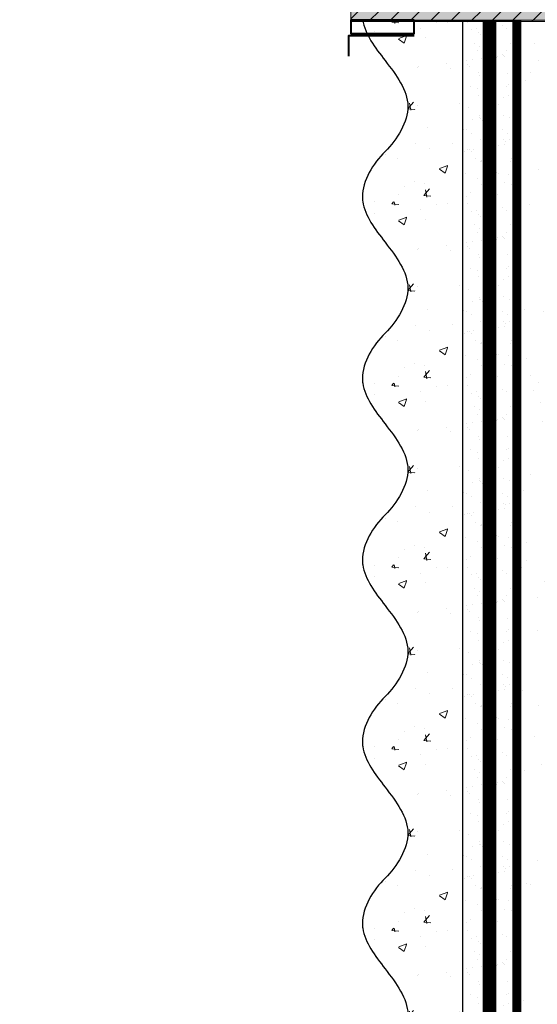
# Model space of a CAD drawing. Units: millimetres. Extents: x 259701 to 349231, y -19226 to 3115.
# Drawn here: x 313665 to 313779, y -1951 to -1734 of the extents above; entities that cross this region are included whole.
import ezdxf
from ezdxf import colors
from ezdxf.entities.mleader import LeaderData, LeaderLine
from ezdxf.math import Vec2, Vec3

# ---------------------------------------------------------------- set-up
doc = ezdxf.new("R2010")
doc.units = ezdxf.units.MM
for name, pattern in [('ACAD_ISO02W100', [15, 12, -3]), ('ACAD_ISO03W100', [30, 12, -18]), ('Штриховая', [6, 2, -2, 2]), ('штриховая 50', [1, 0.5, -0.5])]:
    doc.linetypes.add(name, pattern=pattern)
doc.layers.get('0').update_dxf_attribs({"lineweight": 30})
for name, color, linetype, lineweight in [('_Тонкая линия', 7, 'Continuous', 15), ('TN-ГИДРОИЗОЛЯЦИЯ ПВХ', 5, 'Continuous', 15), ('TN-ДЕРЕВО', 54, 'Continuous', 30), ('TN-СТЯЖКА', 252, 'Continuous', 15), ('Грунтовка', 6, 'ACAD_ISO02W100', 30), ('ТН_Штрих Штукатурка', 7, 'Continuous', 15), ('ТН_Штукатурка', 7, 'Continuous', 25)]:
    doc.layers.add(name, color=color, linetype=linetype, lineweight=lineweight)
doc.layers.add('TN-АННОТАЦИИ @ 10', color=7, linetype='Continuous', lineweight=20, true_color=0x000000)
doc.layers.add('ОКНА', color=7, linetype='Continuous')
doc.layers.add('Стеклосетка', color=7, linetype='ACAD_ISO03W100')
doc.styles.add('TN-Текст', font='isocpeur.ttf')

# ---------------------------------------------------------------- blocks, each defined once
blk = doc.blocks.new('_DotSmall')
at = {"color": 0, "linetype": 'ByBlock', "const_width": 0.5}
blk.add_lwpolyline([(-0.0625, 0, 1), (0.0625, 0, 1)], format="xyb", close=True, dxfattribs=at)
blk = doc.blocks.new('*U243')
at = {"layer": 'ТН_Штрих Штукатурка', "ltscale": 100, "transparency": 33554636}
h = blk.add_hatch(dxfattribs=at)
h.set_pattern_fill('AR-SAND', color=256, scale=0.1, angle=180, style=0)
h.set_pattern_definition([(217.5, (852.9999999999775, 58718.9397012332), (0.1600031295984064, -4.894132373293424), [0, -3.860800000000001, 0, -4.318000000000001, 0, -4.1275]), (187.5, (852.9999999999775, 58718.9397012332), (-4.495232831380023, -7.168251005683545), [0, -2.082799999999998, 0, -3.479799999999998, 0, -1.333499999999999]), (147.5, (856.1241999999831, 58718.9397012332), (-7.90992370241458, -0.01437184678545994), [0, -1.269999999999999, 0, -4.571999999999996, 0, -5.968999999999996]), (137.5, (856.1241999999831, 58718.9397012332), (-7.635564524722971, -2.229293232572165), [0, -0.635, 0, -2.9972, 0, -3.429])])
h.paths.add_polyline_path([(-8.171241461241151e-14, 200), (11.99999999999992, 200), (11.9999999999999, 239.9999999999927), (-9.947598300641078e-14, 239.9999999999927)])
h = blk.add_hatch(dxfattribs=at)
h.set_pattern_fill('AR-CONC', color=256, scale=0.1, angle=180, style=0)
h.set_pattern_definition([(230.0000000000001, (-8.171241461241151e-14, 200), (-18.2184668996004, 1.593908553890302), [1.905, -20.955]), (175, (-8.171241461241151e-14, 200), (3.524342142496941, -19.10568452390352), [1.524, -16.764058417]), (280.4514447, (-1.518200700000082, 200.13282535), (-14.69412470903532, -17.51177519121952), [1.61900088, -17.80902446]), (226.1842, (-7.976750171335662e-14, 194.92), (-27.107904089213, 4.204232793272705), [2.857499999999999, -31.43249999999999]), (276.6355576100001, (-2.25899000000008, 195.27035), (-23.74041340515029, -24.74261245977216), [2.428502314, -26.713560816]), (171.18415117, (-7.976750171335662e-14, 194.92), (-23.74041340649769, -24.74261245855328), [2.285996707, -25.145973192]), (201, (-2.54000000000008, 196.19), (-15.16143912691325, 10.22651981870876), [1.905, -20.955]), (146.0000000000001, (-2.54000000000008, 196.19), (-6.1802028347647, -18.41879661223193), [1.524, -16.764]), (251.451445, (-3.80345326000008, 197.04220999), (-21.34164192787161, -8.192276888590532), [1.61900088, -17.80899376]), (217.5, (-8.171241461241151e-14, 200), (-0.3088603250591784, -8.455503887315311), [0, -16.5608, 0, -17.018, 0, -16.8275]), (187.5, (-8.171241461241151e-14, 200), (-6.681966251030572, -10.01805748181195), [0, -9.702799999999998, 0, -16.1798, 0, -6.4135]), (147.5, (5.664199999999918, 200), (-13.55905951668714, 0.5728743992673392), [0, -6.35, 0, -19.812, 0, -26.289]), (137.5, (8.204199999999918, 200), (-14.8129181386018, -2.542649103333309), [0, -8.254999999999999, 0, -13.1572, 0, -18.669])])
edge = h.paths.add_edge_path()
edge.add_line((11.9999999999999, 240), (11.99999999999992, 200))
edge.add_line((11.99999999999992, 200), (33.91626297328044, 200))
edge.add_spline(control_points=[(33.91626297328045, 200), (33.46087830081674, 203.1248807340905), (28.74975791948286, 209.2658954669591), (21.55795630720315, 218.6405146831743), (26.36476861652012, 226.3044698496521), (28.9999999999999, 228.9397012331319), (31.63523138347356, 231.5749326166055), (34.28108439063188, 235.7934661309244), (33.96735444011339, 239.6494068640495), (33.91626297328035, 240)], knot_values=[0, 0, 0, 0, 10.05250795184849, 21.23284783932141, 32.41318772684639, 32.41318772684639, 32.41318772684639, 43.59352761434533, 44.72135954999594, 44.72135954999594, 44.72135954999594, 44.72135954999594], degree=3, periodic=0)
edge.add_line((33.91626297328035, 240), (11.9999999999999, 240))
h = blk.add_hatch(dxfattribs=at)
h.set_pattern_fill('AR-SAND', color=256, scale=0.1, angle=180, style=0)
h.set_pattern_definition([(217.5, (852.9999999999775, 58678.9397012332), (0.1600031295984064, -4.894132373293424), [0, -3.860800000000001, 0, -4.318000000000001, 0, -4.1275]), (187.5, (852.9999999999775, 58678.9397012332), (-4.495232831380023, -7.168251005683545), [0, -2.082799999999998, 0, -3.479799999999998, 0, -1.333499999999999]), (147.5, (856.1241999999831, 58678.9397012332), (-7.90992370241458, -0.01437184678545994), [0, -1.269999999999999, 0, -4.571999999999996, 0, -5.968999999999996]), (137.5, (856.1241999999831, 58678.9397012332), (-7.635564524722971, -2.229293232572165), [0, -0.635, 0, -2.9972, 0, -3.429])])
h.paths.add_polyline_path([(-6.3948846218409e-14, 160), (11.99999999999994, 160), (11.99999999999992, 199.9999999999927), (-8.171241461240828e-14, 199.9999999999927)])
h = blk.add_hatch(dxfattribs=at)
h.set_pattern_fill('AR-CONC', color=256, scale=0.1, angle=180, style=0)
h.set_pattern_definition([(230.0000000000001, (-6.3948846218409e-14, 160), (-18.2184668996004, 1.593908553890302), [1.905, -20.955]), (175, (-6.3948846218409e-14, 160), (3.524342142496941, -19.10568452390352), [1.524, -16.764058417]), (280.4514447, (-1.518200700000064, 160.13282535), (-14.69412470903532, -17.51177519121952), [1.61900088, -17.80902446]), (226.1842, (-6.200393331935411e-14, 154.92), (-27.107904089213, 4.204232793272705), [2.857499999999999, -31.43249999999999]), (276.6355576100001, (-2.258990000000062, 155.27035), (-23.74041340515029, -24.74261245977216), [2.428502314, -26.713560816]), (171.18415117, (-6.200393331935411e-14, 154.92), (-23.74041340649769, -24.74261245855328), [2.285996707, -25.145973192]), (201, (-2.540000000000063, 156.19), (-15.16143912691325, 10.22651981870876), [1.905, -20.955]), (146.0000000000001, (-2.540000000000063, 156.19), (-6.1802028347647, -18.41879661223193), [1.524, -16.764]), (251.451445, (-3.803453260000063, 157.04220999), (-21.34164192787161, -8.192276888590532), [1.61900088, -17.80899376]), (217.5, (-6.3948846218409e-14, 160), (-0.3088603250591784, -8.455503887315311), [0, -16.5608, 0, -17.018, 0, -16.8275]), (187.5, (-6.3948846218409e-14, 160), (-6.681966251030572, -10.01805748181195), [0, -9.702799999999998, 0, -16.1798, 0, -6.4135]), (147.5, (5.664199999999936, 160), (-13.55905951668714, 0.5728743992673392), [0, -6.35, 0, -19.812, 0, -26.289]), (137.5, (8.204199999999936, 160), (-14.8129181386018, -2.542649103333309), [0, -8.254999999999999, 0, -13.1572, 0, -18.669])])
edge = h.paths.add_edge_path()
edge.add_line((11.99999999999992, 200), (11.99999999999994, 160))
edge.add_line((11.99999999999994, 160), (33.91626297328046, 160))
edge.add_spline(control_points=[(33.91626297328046, 160), (33.46087830081676, 163.1248807340905), (28.74975791948287, 169.2658954669591), (21.55795630720317, 178.6405146831743), (26.36476861652014, 186.3044698496521), (28.99999999999992, 188.9397012331319), (31.63523138347357, 191.5749326166055), (34.28108439063189, 195.7934661309244), (33.9673544401134, 199.6494068640495), (33.91626297328036, 200)], knot_values=[0, 0, 0, 0, 10.05250795184849, 21.23284783932141, 32.41318772684639, 32.41318772684639, 32.41318772684639, 43.59352761434533, 44.72135954999594, 44.72135954999594, 44.72135954999594, 44.72135954999594], degree=3, periodic=0)
edge.add_line((33.91626297328036, 200), (11.99999999999991, 200))
h = blk.add_hatch(dxfattribs=at)
h.set_pattern_fill('AR-SAND', color=256, scale=0.1, angle=180, style=0)
h.set_pattern_definition([(217.5, (852.9999999999776, 58638.9397012332), (0.1600031295984064, -4.894132373293424), [0, -3.860800000000001, 0, -4.318000000000001, 0, -4.1275]), (187.5, (852.9999999999776, 58638.9397012332), (-4.495232831380023, -7.168251005683545), [0, -2.082799999999998, 0, -3.479799999999998, 0, -1.333499999999999]), (147.5, (856.1241999999833, 58638.9397012332), (-7.90992370241458, -0.01437184678545994), [0, -1.269999999999999, 0, -4.571999999999996, 0, -5.968999999999996]), (137.5, (856.1241999999833, 58638.9397012332), (-7.635564524722971, -2.229293232572165), [0, -0.635, 0, -2.9972, 0, -3.429])])
h.paths.add_polyline_path([(-4.61852778244065e-14, 120), (11.99999999999995, 120), (11.99999999999994, 159.9999999999927), (-6.394884621840577e-14, 159.9999999999927)])
h = blk.add_hatch(dxfattribs=at)
h.set_pattern_fill('AR-CONC', color=256, scale=0.1, angle=180, style=0)
h.set_pattern_definition([(230.0000000000001, (-4.61852778244065e-14, 120), (-18.2184668996004, 1.593908553890302), [1.905, -20.955]), (175, (-4.61852778244065e-14, 120), (3.524342142496941, -19.10568452390352), [1.524, -16.764058417]), (280.4514447, (-1.518200700000046, 120.13282535), (-14.69412470903532, -17.51177519121952), [1.61900088, -17.80902446]), (226.1842, (-4.424036492535161e-14, 114.92), (-27.107904089213, 4.204232793272705), [2.857499999999999, -31.43249999999999]), (276.6355576100001, (-2.258990000000045, 115.27035), (-23.74041340515029, -24.74261245977216), [2.428502314, -26.713560816]), (171.18415117, (-4.424036492535161e-14, 114.92), (-23.74041340649769, -24.74261245855328), [2.285996707, -25.145973192]), (201, (-2.540000000000045, 116.19), (-15.16143912691325, 10.22651981870876), [1.905, -20.955]), (146.0000000000001, (-2.540000000000045, 116.19), (-6.1802028347647, -18.41879661223193), [1.524, -16.764]), (251.451445, (-3.803453260000045, 117.04220999), (-21.34164192787161, -8.192276888590532), [1.61900088, -17.80899376]), (217.5, (-4.61852778244065e-14, 120), (-0.3088603250591784, -8.455503887315311), [0, -16.5608, 0, -17.018, 0, -16.8275]), (187.5, (-4.61852778244065e-14, 120), (-6.681966251030572, -10.01805748181195), [0, -9.702799999999998, 0, -16.1798, 0, -6.4135]), (147.5, (5.664199999999954, 120), (-13.55905951668714, 0.5728743992673392), [0, -6.35, 0, -19.812, 0, -26.289]), (137.5, (8.204199999999954, 120), (-14.8129181386018, -2.542649103333309), [0, -8.254999999999999, 0, -13.1572, 0, -18.669])])
edge = h.paths.add_edge_path()
edge.add_line((11.99999999999994, 160), (11.99999999999995, 120))
edge.add_line((11.99999999999995, 120), (33.91626297328048, 120))
edge.add_spline(control_points=[(33.91626297328048, 120), (33.46087830081678, 123.1248807340905), (28.74975791948289, 129.2658954669591), (21.55795630720318, 138.6405146831743), (26.36476861652016, 146.3044698496521), (28.99999999999994, 148.9397012331319), (31.63523138347359, 151.5749326166055), (34.28108439063191, 155.7934661309244), (33.96735444011343, 159.6494068640495), (33.91626297328038, 160)], knot_values=[0, 0, 0, 0, 10.05250795184849, 21.23284783932141, 32.41318772684639, 32.41318772684639, 32.41318772684639, 43.59352761434533, 44.72135954999594, 44.72135954999594, 44.72135954999594, 44.72135954999594], degree=3, periodic=0)
edge.add_line((33.91626297328038, 160), (11.99999999999994, 160))
h = blk.add_hatch(dxfattribs=at)
h.set_pattern_fill('AR-SAND', color=256, scale=0.1, angle=180, style=0)
h.set_pattern_definition([(217.5, (852.9999999999776, 58598.9397012332), (0.1600031295984064, -4.894132373293424), [0, -3.860800000000001, 0, -4.318000000000001, 0, -4.1275]), (187.5, (852.9999999999776, 58598.9397012332), (-4.495232831380023, -7.168251005683545), [0, -2.082799999999998, 0, -3.479799999999998, 0, -1.333499999999999]), (147.5, (856.1241999999833, 58598.9397012332), (-7.90992370241458, -0.01437184678545994), [0, -1.269999999999999, 0, -4.571999999999996, 0, -5.968999999999996]), (137.5, (856.1241999999833, 58598.9397012332), (-7.635564524722971, -2.229293232572165), [0, -0.635, 0, -2.9972, 0, -3.429])])
h.paths.add_polyline_path([(-2.8421709430404e-14, 79.99999999999997), (11.99999999999997, 79.99999999999999), (11.99999999999995, 119.9999999999927), (-4.618527782440327e-14, 119.9999999999927)])
h = blk.add_hatch(dxfattribs=at)
h.set_pattern_fill('AR-CONC', color=256, scale=0.1, angle=180, style=0)
h.set_pattern_definition([(230.0000000000001, (-2.8421709430404e-14, 79.99999999999997), (-18.2184668996004, 1.593908553890302), [1.905, -20.955]), (175, (-2.8421709430404e-14, 79.99999999999997), (3.524342142496941, -19.10568452390352), [1.524, -16.764058417]), (280.4514447, (-1.518200700000029, 80.13282534999998), (-14.69412470903532, -17.51177519121952), [1.61900088, -17.80902446]), (226.1842, (-2.647679653134911e-14, 74.91999999999997), (-27.107904089213, 4.204232793272705), [2.857499999999999, -31.43249999999999]), (276.6355576100001, (-2.258990000000027, 75.27034999999998), (-23.74041340515029, -24.74261245977216), [2.428502314, -26.713560816]), (171.18415117, (-2.647679653134911e-14, 74.91999999999997), (-23.74041340649769, -24.74261245855328), [2.285996707, -25.145973192]), (201, (-2.540000000000027, 76.18999999999998), (-15.16143912691325, 10.22651981870876), [1.905, -20.955]), (146.0000000000001, (-2.540000000000027, 76.18999999999998), (-6.1802028347647, -18.41879661223193), [1.524, -16.764]), (251.451445, (-3.803453260000027, 77.04220998999998), (-21.34164192787161, -8.192276888590532), [1.61900088, -17.80899376]), (217.5, (-2.8421709430404e-14, 79.99999999999997), (-0.3088603250591784, -8.455503887315311), [0, -16.5608, 0, -17.018, 0, -16.8275]), (187.5, (-2.8421709430404e-14, 79.99999999999997), (-6.681966251030572, -10.01805748181195), [0, -9.702799999999998, 0, -16.1798, 0, -6.4135]), (147.5, (5.664199999999972, 79.99999999999999), (-13.55905951668714, 0.5728743992673392), [0, -6.35, 0, -19.812, 0, -26.289]), (137.5, (8.204199999999972, 79.99999999999999), (-14.8129181386018, -2.542649103333309), [0, -8.254999999999999, 0, -13.1572, 0, -18.669])])
edge = h.paths.add_edge_path()
edge.add_line((11.99999999999995, 120), (11.99999999999997, 79.99999999999999))
edge.add_line((11.99999999999997, 79.99999999999999), (33.9162629732805, 80))
edge.add_spline(control_points=[(33.9162629732805, 80), (33.46087830081679, 83.12488073409052), (28.74975791948291, 89.26589546695908), (21.5579563072032, 98.64051468317435), (26.36476861652018, 106.3044698496521), (28.99999999999996, 108.9397012331319), (31.63523138347361, 111.5749326166056), (34.28108439063192, 115.7934661309244), (33.96735444011344, 119.6494068640495), (33.9162629732804, 120)], knot_values=[0, 0, 0, 0, 10.05250795184849, 21.23284783932141, 32.41318772684639, 32.41318772684639, 32.41318772684639, 43.59352761434533, 44.72135954999594, 44.72135954999594, 44.72135954999594, 44.72135954999594], degree=3, periodic=0)
edge.add_line((33.9162629732804, 120), (11.99999999999995, 120))
h = blk.add_hatch(dxfattribs=at)
h.set_pattern_fill('AR-SAND', color=256, scale=0.1, angle=180, style=0)
h.set_pattern_definition([(217.5, (852.9999999999776, 58558.9397012332), (0.1600031295984064, -4.894132373293424), [0, -3.860800000000001, 0, -4.318000000000001, 0, -4.1275]), (187.5, (852.9999999999776, 58558.9397012332), (-4.495232831380023, -7.168251005683545), [0, -2.082799999999998, 0, -3.479799999999998, 0, -1.333499999999999]), (147.5, (856.1241999999833, 58558.9397012332), (-7.90992370241458, -0.01437184678545994), [0, -1.269999999999999, 0, -4.571999999999996, 0, -5.968999999999996]), (137.5, (856.1241999999833, 58558.9397012332), (-7.635564524722971, -2.229293232572165), [0, -0.635, 0, -2.9972, 0, -3.429])])
h.paths.add_polyline_path([(-1.06581410364015e-14, 39.99999999999999), (11.99999999999999, 39.99999999999999), (11.99999999999997, 79.99999999999272), (-2.842170943040077e-14, 79.99999999999271)])
h = blk.add_hatch(dxfattribs=at)
h.set_pattern_fill('AR-CONC', color=256, scale=0.1, angle=180, style=0)
h.set_pattern_definition([(230.0000000000001, (-1.06581410364015e-14, 39.99999999999999), (-18.2184668996004, 1.593908553890302), [1.905, -20.955]), (175, (-1.06581410364015e-14, 39.99999999999999), (3.524342142496941, -19.10568452390352), [1.524, -16.764058417]), (280.4514447, (-1.518200700000011, 40.13282534999998), (-14.69412470903532, -17.51177519121952), [1.61900088, -17.80902446]), (226.1842, (-8.713228137346606e-15, 34.91999999999999), (-27.107904089213, 4.204232793272705), [2.857499999999999, -31.43249999999999]), (276.6355576100001, (-2.258990000000009, 35.27034999999999), (-23.74041340515029, -24.74261245977216), [2.428502314, -26.713560816]), (171.18415117, (-8.713228137346606e-15, 34.91999999999999), (-23.74041340649769, -24.74261245855328), [2.285996707, -25.145973192]), (201, (-2.540000000000009, 36.18999999999998), (-15.16143912691325, 10.22651981870876), [1.905, -20.955]), (146.0000000000001, (-2.540000000000009, 36.18999999999998), (-6.1802028347647, -18.41879661223193), [1.524, -16.764]), (251.451445, (-3.803453260000009, 37.04220998999998), (-21.34164192787161, -8.192276888590532), [1.61900088, -17.80899376]), (217.5, (-1.06581410364015e-14, 39.99999999999999), (-0.3088603250591784, -8.455503887315311), [0, -16.5608, 0, -17.018, 0, -16.8275]), (187.5, (-1.06581410364015e-14, 39.99999999999999), (-6.681966251030572, -10.01805748181195), [0, -9.702799999999998, 0, -16.1798, 0, -6.4135]), (147.5, (5.664199999999989, 39.99999999999999), (-13.55905951668714, 0.5728743992673392), [0, -6.35, 0, -19.812, 0, -26.289]), (137.5, (8.20419999999999, 39.99999999999999), (-14.8129181386018, -2.542649103333309), [0, -8.254999999999999, 0, -13.1572, 0, -18.669])])
edge = h.paths.add_edge_path()
edge.add_line((11.99999999999997, 80), (11.99999999999999, 40))
edge.add_line((11.99999999999999, 39.99999999999999), (33.91626297328051, 40))
edge.add_spline(control_points=[(33.91626297328052, 40), (33.46087830081682, 43.12488073409054), (28.74975791948293, 49.26589546695908), (21.55795630720322, 58.64051468317436), (26.36476861652019, 66.30446984965215), (28.99999999999998, 68.93970123313193), (31.63523138347363, 71.57493261660557), (34.28108439063195, 75.79346613092444), (33.96735444011346, 79.64940686404948), (33.91626297328042, 80)], knot_values=[0, 0, 0, 0, 10.05250795184849, 21.23284783932141, 32.41318772684639, 32.41318772684639, 32.41318772684639, 43.59352761434533, 44.72135954999594, 44.72135954999594, 44.72135954999594, 44.72135954999594], degree=3, periodic=0)
edge.add_line((33.91626297328042, 80), (11.99999999999997, 80))
h = blk.add_hatch(dxfattribs=at)
h.set_pattern_fill('AR-SAND', color=256, scale=0.1, angle=180, style=0)
h.set_pattern_definition([(217.5, (852.9999999999776, 58518.9397012332), (0.1600031295984064, -4.894132373293424), [0, -3.860800000000001, 0, -4.318000000000001, 0, -4.1275]), (187.5, (852.9999999999776, 58518.9397012332), (-4.495232831380023, -7.168251005683545), [0, -2.082799999999998, 0, -3.479799999999998, 0, -1.333499999999999]), (147.5, (856.1241999999833, 58518.9397012332), (-7.90992370241458, -0.01437184678545994), [0, -1.269999999999999, 0, -4.571999999999996, 0, -5.968999999999996]), (137.5, (856.1241999999833, 58518.9397012332), (-7.635564524722971, -2.229293232572165), [0, -0.635, 0, -2.9972, 0, -3.429])])
h.paths.add_polyline_path([(7.105427357601005e-15, -7.105427357601002e-15), (12.00000000000001, -1.77635683940025e-15), (11.99999999999999, 39.99999999999272), (-1.065814103639827e-14, 39.99999999999272)])
h = blk.add_hatch(dxfattribs=at)
h.set_pattern_fill('AR-CONC', color=256, scale=0.1, angle=180, style=0)
h.set_pattern_definition([(230.0000000000001, (7.105427357601005e-15, -7.105427357601002e-15), (-18.2184668996004, 1.593908553890302), [1.905, -20.955]), (175, (7.105427357601005e-15, -7.105427357601002e-15), (3.524342142496941, -19.10568452390352), [1.524, -16.764058417]), (280.4514447, (-1.518200699999993, 0.1328253499999923), (-14.69412470903532, -17.51177519121952), [1.61900088, -17.80902446]), (226.1842, (9.050340256655896e-15, -5.080000000000007), (-27.107904089213, 4.204232793272705), [2.857499999999999, -31.4325]), (276.6355576100001, (-2.258989999999991, -4.729650000000008), (-23.74041340515029, -24.74261245977216), [2.428502314, -26.713560816]), (171.18415117, (9.050340256655896e-15, -5.080000000000007), (-23.74041340649769, -24.74261245855328), [2.285996707, -25.145973192]), (201, (-2.539999999999992, -3.810000000000009), (-15.16143912691325, 10.22651981870876), [1.905, -20.955]), (146.0000000000001, (-2.539999999999992, -3.810000000000009), (-6.1802028347647, -18.41879661223193), [1.524, -16.764]), (251.451445, (-3.803453259999992, -2.957790010000009), (-21.34164192787161, -8.192276888590532), [1.61900088, -17.80899376]), (217.5, (7.105427357601005e-15, -7.105427357601002e-15), (-0.3088603250591784, -8.455503887315311), [0, -16.5608, 0, -17.018, 0, -16.8275]), (187.5, (7.105427357601005e-15, -7.105427357601002e-15), (-6.681966251030572, -10.01805748181195), [0, -9.702799999999998, 0, -16.1798, 0, -6.4135]), (147.5, (5.664200000000007, -4.936849475154799e-15), (-13.55905951668714, 0.5728743992673392), [0, -6.35, 0, -19.812, 0, -26.289]), (137.5, (8.204200000000007, -3.964393025627354e-15), (-14.8129181386018, -2.542649103333309), [0, -8.255, 0, -13.1572, 0, -18.669])])
edge = h.paths.add_edge_path()
edge.add_line((11.99999999999999, 40), (12.00000000000001, 0))
edge.add_line((12.00000000000001, 1.77635683940025e-15), (33.91626297328053, 1.150913274607058e-14))
edge.add_spline(control_points=[(33.91626297328053, 7.567841008651277e-15), (33.46087830081683, 3.124880734090545), (28.74975791948295, 9.265895466959087), (21.55795630720324, 18.64051468317436), (26.36476861652021, 26.30446984965215), (28.99999999999999, 28.93970123313193), (31.63523138347364, 31.57493261660557), (34.28108439063196, 35.79346613092445), (33.96735444011347, 39.64940686404949), (33.91626297328043, 40.00000000000001)], knot_values=[0, 0, 0, 0, 10.05250795184849, 21.23284783932141, 32.41318772684639, 32.41318772684639, 32.41318772684639, 43.59352761434533, 44.72135954999594, 44.72135954999594, 44.72135954999594, 44.72135954999594], degree=3, periodic=0)
edge.add_line((33.91626297328043, 40.00000000000001), (11.99999999999999, 40))
at = {"layer": 'ТН_Штукатурка', "ltscale": 100}
for points in [[(-9.947598300641401e-14, 240), (-8.171241461241151e-14, 200)], [(11.99999999999992, 200), (11.9999999999999, 240)], [(-8.171241461241151e-14, 200), (-6.3948846218409e-14, 160)], [(11.99999999999994, 160), (11.99999999999992, 200)], [(-6.3948846218409e-14, 160), (-4.61852778244065e-14, 120)], [(11.99999999999995, 120), (11.99999999999994, 160)], [(-4.61852778244065e-14, 120), (-2.8421709430404e-14, 79.99999999999997)], [(11.99999999999997, 79.99999999999999), (11.99999999999995, 120)], [(-2.8421709430404e-14, 79.99999999999999), (-1.06581410364015e-14, 39.99999999999999)], [(11.99999999999999, 39.99999999999999), (11.99999999999997, 80)], [(-1.06581410364015e-14, 39.99999999999999), (7.105427357601005e-15, -7.105427357601002e-15)], [(12.00000000000001, -1.77635683940025e-15), (11.99999999999999, 40)], [(33.91626297327458, 1.506184642486844e-14), (7.105427357601002e-15, 0)]]:
    blk.add_lwpolyline(points, dxfattribs=at)
for points in [[(33.91626297328045, 200), (33.46087830081674, 203.1248807340905), (28.74975791948286, 209.2658954669591), (21.55795630720315, 218.6405146831743), (26.36476861652012, 226.3044698496521), (28.9999999999999, 228.9397012331319), (31.63523138347356, 231.5749326166055), (34.28108439063188, 235.7934661309244), (33.96735444011339, 239.6494068640495), (33.91626297328035, 240)], [(33.91626297328046, 160), (33.46087830081676, 163.1248807340905), (28.74975791948287, 169.2658954669591), (21.55795630720317, 178.6405146831743), (26.36476861652014, 186.3044698496521), (28.99999999999992, 188.9397012331319), (31.63523138347357, 191.5749326166055), (34.28108439063189, 195.7934661309244), (33.9673544401134, 199.6494068640495), (33.91626297328036, 200)], [(33.91626297328048, 120), (33.46087830081678, 123.1248807340905), (28.74975791948289, 129.2658954669591), (21.55795630720318, 138.6405146831743), (26.36476861652016, 146.3044698496521), (28.99999999999994, 148.9397012331319), (31.63523138347359, 151.5749326166055), (34.28108439063191, 155.7934661309244), (33.96735444011343, 159.6494068640495), (33.91626297328038, 160)], [(33.9162629732805, 80), (33.46087830081679, 83.12488073409052), (28.74975791948291, 89.26589546695908), (21.5579563072032, 98.64051468317435), (26.36476861652018, 106.3044698496521), (28.99999999999996, 108.9397012331319), (31.63523138347361, 111.5749326166056), (34.28108439063192, 115.7934661309244), (33.96735444011344, 119.6494068640495), (33.9162629732804, 120)], [(33.91626297328052, 40), (33.46087830081682, 43.12488073409054), (28.74975791948293, 49.26589546695908), (21.55795630720322, 58.64051468317436), (26.36476861652019, 66.30446984965215), (28.99999999999998, 68.93970123313193), (31.63523138347363, 71.57493261660557), (34.28108439063195, 75.79346613092444), (33.96735444011346, 79.64940686404948), (33.91626297328042, 80)], [(33.91626297328053, 7.567841008651277e-15), (33.46087830081683, 3.124880734090545), (28.74975791948295, 9.265895466959087), (21.55795630720324, 18.64051468317436), (26.36476861652021, 26.30446984965215), (28.99999999999999, 28.93970123313193), (31.63523138347364, 31.57493261660557), (34.28108439063196, 35.79346613092445), (33.96735444011347, 39.64940686404949), (33.91626297328043, 40.00000000000001)]]:
    blk.add_open_spline(points, degree=3, knots=[0, 0, 0, 0, 10.05250795184849, 21.23284783932141, 32.41318772684639, 32.41318772684639, 32.41318772684639, 43.59352761434533, 44.72135954999594, 44.72135954999594, 44.72135954999594, 44.72135954999594], dxfattribs=at)
blk = doc.blocks.new('A$Ca4bb4371')
at = {"layer": '_Тонкая линия', "ltscale": 100}
blk.add_lwpolyline([(0.4999999995925464, 7.992123897775855), (0.4999999995925464, 102.0078761022442)], dxfattribs=at)
at = {"layer": 'ОКНА', "color": 0, "linetype": 'Continuous', "lineweight": 40, "flags": 128}
for points in [[(14.41207461518934, 105.5000000000246), (0, 105.5000000000191), (0, 110.0000000000209)], [(14.41207461518934, 4.500000000002728), (0, 4.500000000001819), (0, 0)]]:
    blk.add_lwpolyline(points, dxfattribs=at)
for points in [[(14.41207461518934, 105.0000000000191), (0.4999999995925464, 105.0000000000191), (0.4999999995925464, 102.0078761022442), (14.41207461518934, 102.0078761022442)], [(14.41207461518934, 7.992123897776764), (0.4999999995925464, 7.992123897775855), (0.4999999995925464, 5.000000000000909), (14.41207461518934, 5.000000000001819)]]:
    blk.add_lwpolyline(points, close=True, dxfattribs=at)

msp = doc.modelspace()

# ---------------------------------------------------------------- hatches: boundary and pattern name
at = {"layer": 'TN-ГИДРОИЗОЛЯЦИЯ ПВХ', "ltscale": 100}
h = msp.add_hatch(dxfattribs=at)
h.set_pattern_fill('ANSI31', color=0)
h.set_pattern_definition([(45, (-28.29506203567144, 681.4848374125477), (-2.245064030267288, 2.245064030267288), [])])
h.paths.add_polyline_path([(314102.8924676661, -1645.4296156453), (314102.8924676661, -1640.344523131303), (313737.7809716709, -1640.344523131303), (313737.7809716709, -1645.4296156453)])
h.paths.add_polyline_path([(314102.8924676661, -1734.360275335771), (314102.8924676661, -1729.275182821775), (313737.7809716709, -1729.275182821775), (313737.7809716709, -1734.360275335771)])
at = {"layer": 'TN-ДЕРЕВО', "lineweight": 0, "true_color": 0xc7c8ca, "transparency": 33554534}
h = msp.add_hatch(color=9, dxfattribs=at)
h.dxf.hatch_style = 1
h.paths.add_polyline_path([(313737.7809716709, -1640.344523131303), (314102.8924676661, -1640.344523131303), (314102.8924676661, -1734.360275335771), (313737.7809716709, -1734.360275335771)])
at = {"layer": 'TN-СТЯЖКА', "transparency": 33554559}
h = msp.add_hatch(dxfattribs=at)
h.set_pattern_fill('AR-SAND', color=0, scale=0.3, angle=97.37313399821922)
h.set_pattern_definition([(134.8731339982192, (277338.8466576053, -4445.665250947069), (-14.499395034255, -2.360241055447857), [0, -11.5824, 0, -12.954, 0, -12.3825]), (104.8731339982192, (277338.8466576053, -4445.665250947069), (-23.05756741028448, 10.61447367133138), [0, -6.248400000000001, 0, -10.4394, 0, -4.0005]), (64.87313399821922, (277340.0494488711, -4454.960353094494), (-3.088014507951728, 23.528027162316), [0, -3.81, 0, -13.716, 0, -17.907]), (54.87313399821922, (277340.0494488711, -4454.960353094494), (-9.572210048188463, 21.85902880151265), [0, -1.905, 0, -8.991599999999998, 0, -10.287])])
h.paths.add_polyline_path([(313774.331853488, -2143.080896767545), (313788.6121605757, -2143.080896767545), (313788.6121605794, -1734.042180269218), (313774.3318534893, -1734.042180269193)])

# ---------------------------------------------------------------- linework, layer by layer
at = {"layer": 'TN-ГИДРОИЗОЛЯЦИЯ ПВХ', "color": 0, "ltscale": 100}
msp.add_lwpolyline([(313737.7809716709, -1640.344523131303), (314102.8924676661, -1640.344523131303), (314102.8924676661, -1734.360275335771), (313737.7809716709, -1734.360275335771)], close=True, dxfattribs=at)
at = {"layer": 'TN-СТЯЖКА', "color": 0, "transparency": 33554559}
msp.add_lwpolyline([(313774.331853488, -2143.080896767545), (313788.6121605757, -2143.080896767545), (313788.6121605794, -1734.042180269218), (313774.3318534893, -1734.042180269193)], close=True, dxfattribs=at)
at = {"layer": 'Грунтовка', "color": 5, "linetype": 'штриховая 50', "ltscale": 5, "const_width": 3}
msp.add_lwpolyline([(313768.3318534908, -2143.080896767576), (313768.3318534906, -1734.042279868837)], dxfattribs=at)
at = {"layer": 'Стеклосетка', "linetype": 'Штриховая', "ltscale": 0.3, "const_width": 2}
msp.add_lwpolyline([(313774.3318534931, -1734.042279868837), (313774.3318534908, -2143.080896767584)], dxfattribs=at)

# ---------------------------------------------------------------- block references
at = {"layer": 'TN-ГИДРОИЗОЛЯЦИЯ ПВХ', "color": 0, "ltscale": 100}
msp.add_blockref('A$Ca4bb4371', (313737.2822157368, -1742.034403766637), dxfattribs=at)
at = {"layer": 'ТН_Штукатурка', "ltscale": 100, "rotation": 180}
msp.add_blockref('*U243', (313774.3318534934, -1734.042279868837), dxfattribs=at)

# ---------------------------------------------------------------- leaders
at = {"layer": 'TN-АННОТАЦИИ @ 10'}
ml = msp.add_multileader_mtext('Standard', dxfattribs=at)
ml.set_content('Сварной шов не менее 10мм', color=256, style='TN-Текст')
ml.set_leader_properties(color=256, linetype='ByLayer', lineweight=-1)
ml.set_arrow_properties(name='DOTSMALL')
ml.build(insert=Vec2(0, 0))
ml.multileader.update_dxf_attribs({"text_left_attachment_type": 6, "text_right_attachment_type": 6, "dogleg_length": 100, "arrow_head_size": 50, "scale": 10})
ctx = ml.context
ctx.base_point, ctx.scale, ctx.char_height, ctx.arrow_head_size, ctx.landing_gap_size, ctx.plane_origin = Vec3(314162.904542244, -2289.845097431869), 10, 25, 50, 0, Vec3(312075.7629316372, -2036.453730327056)
ctx.left_attachment, ctx.right_attachment, ctx.text_align_type = 6, 6, 1
notes = []
notes.append((ctx, [(1, (1, 1, 0), (314136.8061609634, -2289.845097431869), (1, 0), 26.09838128054806, [(1, [(314136.8061609634, -1502.485575774823)], 0, [])])]))
ctx.mtext.insert, ctx.mtext.width, ctx.mtext.alignment, ctx.mtext.line_spacing_style, ctx.mtext.flow_direction = Vec3(314379.154542244, -2257.345097431869), 574.0526394748013, 2, 2, 5
for ctx, leaders in notes:
    for number, flags, end, landing, length, lines in leaders:
        leader = LeaderData()
        leader.index, (leader.has_last_leader_line, leader.has_dogleg_vector, leader.attachment_direction) = number, flags
        leader.last_leader_point, leader.dogleg_vector, leader.dogleg_length = Vec3(end), Vec3(landing), length
        for number, points, colour, breaks in lines:
            line = LeaderLine()
            line.index, line.vertices, line.color, line.breaks = number, Vec3.list(points), colors.encode_raw_color(colour), breaks
            leader.lines.append(line)
        ctx.leaders.append(leader)

doc.saveas('drawing.dxf')
